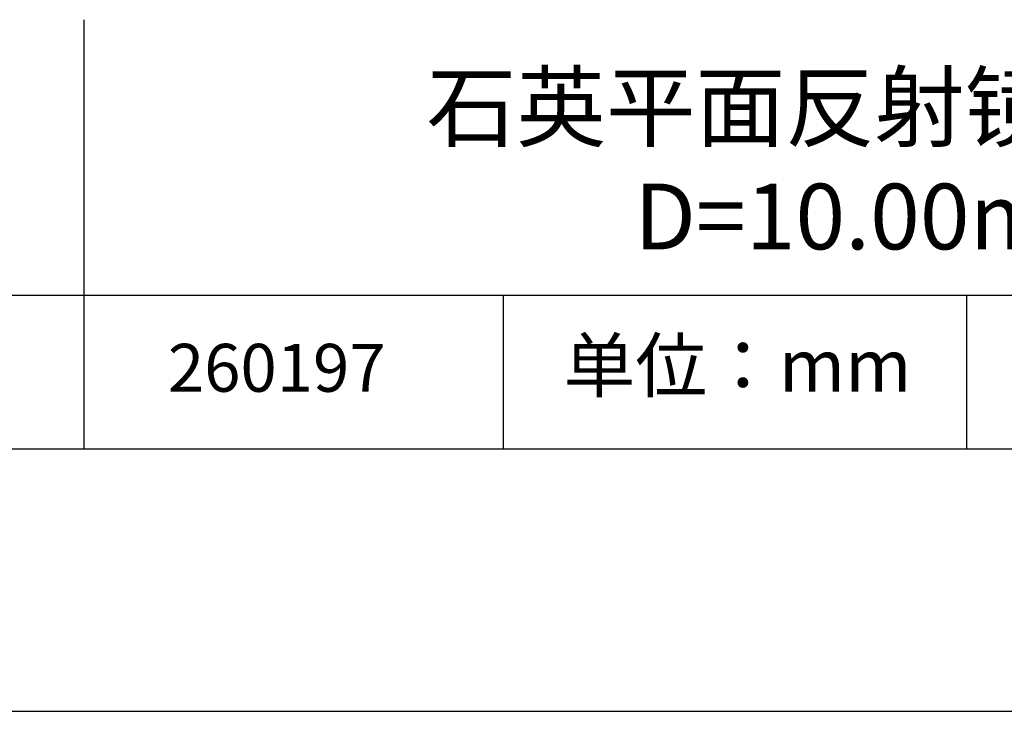
# Model space of a CAD drawing. Units: millimetres. Extents: x 295 to 592, y 19 to 229.
# Drawn here: x 520 to 557, y 19 to 45 of the extents above; entities that cross this region are included whole.
import ezdxf

# ---------------------------------------------------------------- set-up
doc = ezdxf.new("R2010")
doc.units = ezdxf.units.MM
for name, color, linetype in [('1轮廓实线层', 7, 'Continuous'), ('6文字层', 3, 'Continuous'), ('细实线层', 7, 'Continuous')]:
    doc.layers.add(name, color=color, linetype=linetype)
doc.layers.add('粗实线层', color=7, linetype='Continuous', lineweight=25)

# ---------------------------------------------------------------- blocks, each defined once
blk = doc.blocks.new('*X7')
at = {"layer": '粗实线层'}
blk.add_line((-138.5, -95), (138.5, -95), dxfattribs=at)
at = {"layer": '细实线层'}
blk.add_line((-148.5, -105), (148.5, -105), dxfattribs=at)

msp = doc.modelspace()

# ---------------------------------------------------------------- linework, layer by layer
at = {"layer": '1轮廓实线层'}
msp.add_line((441.859, 28.799), (581.859, 28.799), dxfattribs=at)
at = {"layer": '粗实线层'}
for p, q in [((521.963, 45.132), (521.963, 28.799)), ((506.859, 34.64), (581.859, 34.64))]:
    msp.add_line(p, q, dxfattribs=at)
at = {"layer": '细实线层'}
for p, q in [((537.913, 34.64), (537.913, 28.799)), ((555.543, 34.64), (555.543, 28.799))]:
    msp.add_line(p, q, dxfattribs=at)

# ---------------------------------------------------------------- block references
at = {"layer": '粗实线层'}
msp.add_blockref('*X7', (443.359, 123.799), dxfattribs=at)

# ---------------------------------------------------------------- texts
at = {"layer": '6文字层', "attachment_point": 5}
for s, insert, char_height, width in [('{\\fMicrosoft YaHei|b0|i0|c134|p34;石英平面反射镜 未镀膜^J\\fMicrosoft YaHei|b0|i0|c0|p34;D=\\fMicrosoft YaHei|b0|i0|c134|p34;10.00\\fMicrosoft YaHei|b0|i0|c0|p34;mm}', (552.439, 39.722), 2.5, 58.87635), ('{\\fSimSun|b0|i0|c134|p2;单位：mm} ', (546.833, 31.964), 2, 17.84856), ('{\\fMicrosoft YaHei|b1|i0|c134|p34;\\H0.83333x;\\C3;260197}', (529.3, 31.878), 2.1875, 17.84856)]:
    msp.add_mtext(s, dxfattribs=dict(at, insert=insert, char_height=char_height, width=width))

doc.saveas('drawing.dxf')
